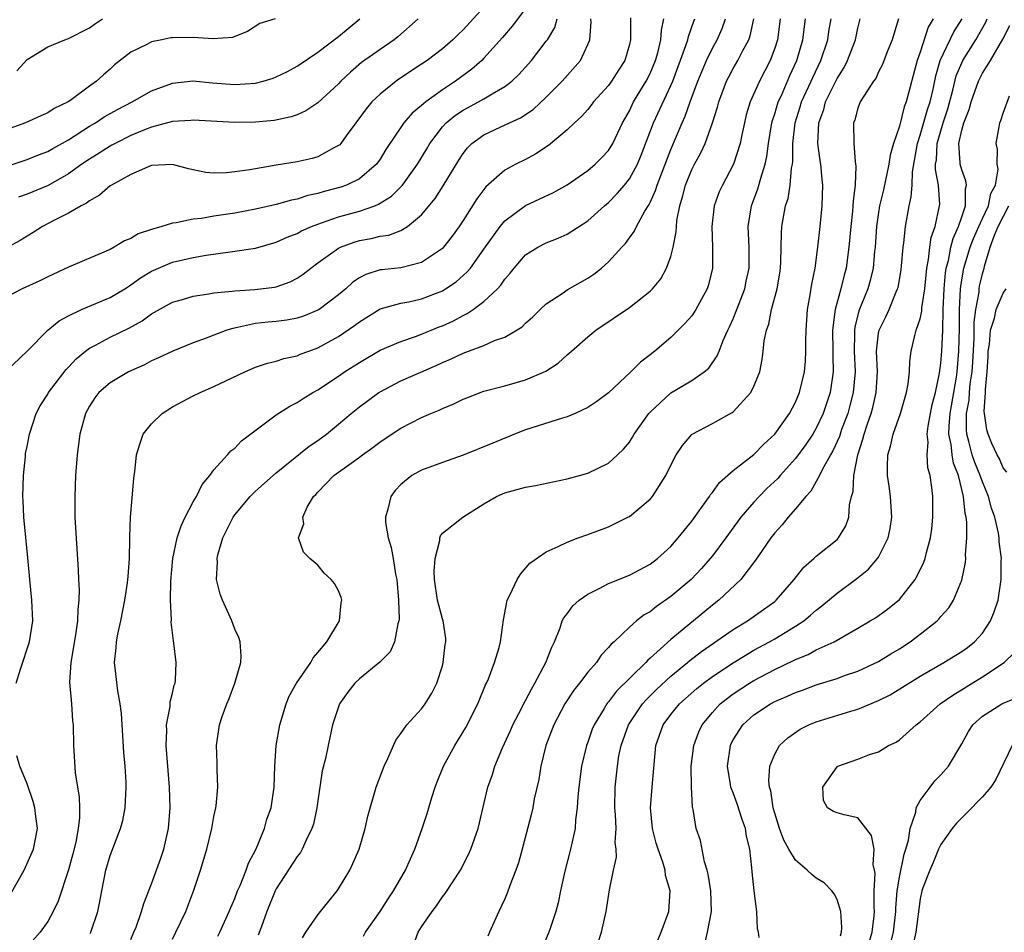
# Model space of a CAD drawing. Units: inches. Extents: x 2511000 to 2514000, y 1509000 to 1512000.
# Drawn here: x 2512232 to 2512327, y 1509915 to 1510003 of the extents above; entities that cross this region are included whole.
import ezdxf

# ---------------------------------------------------------------- set-up
doc = ezdxf.new("R2010")
doc.units = ezdxf.units.IN
doc.header["$MEASUREMENT"] = 0
doc.layers.add('LD25111509_2ft', color=82, linetype='Continuous')

msp = doc.modelspace()

# ---------------------------------------------------------------- linework, layer by layer
at = {"layer": 'LD25111509_2ft'}
for points, elevation in [([(2512281, 1510004.013), (2512279.706, 1510002.294), (2512278.789, 1510001.211), (2512277, 1509999.213), (2512276.789, 1509999), (2512275.841, 1509998.159), (2512274.268, 1509997), (2512273, 1509996.171), (2512271.386, 1509995), (2512271.165, 1509994.835), (2512271, 1509994.658), (2512270.073, 1509993.927), (2512269.287, 1509993), (2512267.564, 1509990.436), (2512267, 1509989.495), (2512266.647, 1509989), (2512265, 1509987.605), (2512263.757, 1509987), (2512263.203, 1509986.797), (2512261.622, 1509986.378), (2512261, 1509986.176), (2512260.023, 1509985.977), (2512259, 1509985.639), (2512258.455, 1509985.545), (2512257, 1509985.133), (2512255, 1509984.681), (2512253, 1509984.299), (2512251, 1509983.996), (2512249.785, 1509983.785), (2512249, 1509983.718), (2512247.35, 1509983.35), (2512247, 1509983.325), (2512245.992, 1509983), (2512245, 1509982.715), (2512243.71, 1509982.29), (2512243, 1509981.861), (2512242.39, 1509981.61), (2512241.378, 1509981), (2512241, 1509980.802), (2512240.631, 1509980.631), (2512237, 1509979.094), (2512235, 1509978.159), (2512234.239, 1509977.761), (2512232.53, 1509977), (2512231, 1509976.199)], 7120), ([(2512277, 1510004.131), (2512275, 1510001.95), (2512274.508, 1510001.492), (2512274.014, 1510001), (2512273, 1510000.11), (2512271.535, 1509999), (2512271, 1509998.633), (2512268.807, 1509997.193), (2512268.539, 1509997), (2512267, 1509995.767), (2512266.211, 1509995), (2512265.664, 1509994.335), (2512264.658, 1509993), (2512263.724, 1509991.724), (2512263.215, 1509991), (2512263.115, 1509990.885), (2512263, 1509990.795), (2512262.599, 1509990.599), (2512261, 1509989.711), (2512260.45, 1509989.55), (2512259, 1509989.222), (2512257, 1509988.904), (2512255, 1509988.569), (2512254.465, 1509988.465), (2512253, 1509988.255), (2512252.171, 1509988.171), (2512251, 1509988.154), (2512250.213, 1509988.212), (2512249, 1509988.465), (2512248.542, 1509988.542), (2512247, 1509988.974), (2512245, 1509988.877), (2512244.811, 1509988.811), (2512243, 1509988.025), (2512241.118, 1509987), (2512241, 1509986.924), (2512239.991, 1509986.009), (2512239, 1509985.489), (2512238.737, 1509985.263), (2512238.219, 1509985), (2512237, 1509984.277), (2512235.565, 1509983.565), (2512234.497, 1509983), (2512233.582, 1509982.418), (2512232.338, 1509981.662), (2512231.158, 1509981)], 7118), ([(2512231, 1509969.076), (2512233, 1509970.994), (2512234.996, 1509973), (2512236.088, 1509973.913), (2512237, 1509974.394), (2512238.249, 1509975), (2512241, 1509976.149), (2512242.417, 1509977), (2512242.763, 1509977.237), (2512243, 1509977.37), (2512243.937, 1509978.064), (2512245, 1509978.701), (2512245.199, 1509978.801), (2512247, 1509979.551), (2512249, 1509980.021), (2512250.243, 1509980.243), (2512252.575, 1509980.575), (2512253, 1509980.615), (2512255, 1509980.919), (2512257, 1509981.481), (2512258.037, 1509981.963), (2512259, 1509982.339), (2512259.424, 1509982.575), (2512260.381, 1509983), (2512261, 1509983.235), (2512261.341, 1509983.341), (2512263, 1509983.925), (2512265, 1509984.486), (2512266.486, 1509985), (2512266.858, 1509985.142), (2512268.091, 1509985.909), (2512269.089, 1509986.911), (2512269.156, 1509987), (2512270.606, 1509989), (2512271.511, 1509990.489), (2512271.798, 1509991), (2512273, 1509992.589), (2512273.373, 1509993), (2512274.269, 1509993.731), (2512275, 1509994.218), (2512276.473, 1509995), (2512277, 1509995.301), (2512277.795, 1509995.795), (2512279, 1509996.476), (2512279.681, 1509997), (2512280.357, 1509997.643), (2512281.561, 1509999), (2512283, 1510000.848), (2512283.106, 1510001), (2512283.82, 1510002.18), (2512284.043, 1510003)], 7122), ([(2512231, 1509988.793), (2512233, 1509989.457), (2512234.099, 1509989.901), (2512235, 1509990.23), (2512235.481, 1509990.519), (2512237, 1509991.367), (2512239, 1509992.653), (2512239.589, 1509993), (2512240.436, 1509993.564), (2512241.723, 1509994.277), (2512243.112, 1509995), (2512245, 1509996.077), (2512247, 1509996.819), (2512248.968, 1509997.032), (2512250.849, 1509996.849), (2512253, 1509996.672), (2512255, 1509996.805), (2512255.743, 1509997), (2512256.706, 1509997.294), (2512257, 1509997.415), (2512258.065, 1509997.936), (2512259, 1509998.455), (2512261, 1509999.793), (2512263, 1510001.313), (2512263.935, 1510002.065), (2512265.041, 1510003)], 7114), ([(2512256.884, 1510003), (2512255.426, 1510002.574), (2512254.215, 1510001.785), (2512253, 1510001.312), (2512252.8, 1510001.199), (2512250.915, 1510001.085), (2512249, 1510001.213), (2512247, 1510001.182), (2512246.833, 1510001.167), (2512245.989, 1510001), (2512245, 1510000.78), (2512244.526, 1510000.526), (2512243, 1509999.803), (2512241.437, 1509998.563), (2512241, 1509998.167), (2512240.37, 1509997.63), (2512239.692, 1509997), (2512239, 1509996.508), (2512237.109, 1509995.109), (2512236.949, 1509995), (2512235.627, 1509994.373), (2512235, 1509993.958), (2512234.328, 1509993.672), (2512232.847, 1509993), (2512231, 1509992.304)], 7112), ([(2512231.938, 1509939), (2512232.365, 1509940.365), (2512233.238, 1509943), (2512233.551, 1509945), (2512233.465, 1509947), (2512233.253, 1509949), (2512233.076, 1509951.076), (2512232.688, 1509955), (2512232.611, 1509956.611), (2512232.608, 1509957), (2512232.661, 1509959), (2512232.842, 1509960.842), (2512232.858, 1509961.142), (2512233, 1509961.793), (2512233.228, 1509963), (2512233.884, 1509965), (2512234.275, 1509965.725), (2512235, 1509966.859), (2512235.074, 1509967), (2512236.771, 1509969.229), (2512237, 1509969.452), (2512237.743, 1509970.257), (2512238.62, 1509971), (2512239, 1509971.294), (2512239.58, 1509971.58), (2512241, 1509972.34), (2512242.799, 1509973.201), (2512244.089, 1509973.911), (2512245, 1509974.588), (2512247, 1509975.696), (2512247.968, 1509975.968), (2512249, 1509976.282), (2512250.501, 1509976.501), (2512251, 1509976.603), (2512252.763, 1509976.763), (2512253, 1509976.805), (2512254.919, 1509976.919), (2512256.841, 1509977.159), (2512257, 1509977.195), (2512258.332, 1509977.668), (2512259, 1509978.017), (2512259.591, 1509978.409), (2512260.33, 1509979), (2512261, 1509979.486), (2512263, 1509980.911), (2512263.179, 1509981), (2512264.503, 1509981.496), (2512265, 1509981.646), (2512266.15, 1509981.85), (2512267, 1509982.063), (2512267.826, 1509982.174), (2512269, 1509982.628), (2512269.628, 1509983), (2512271, 1509984.132), (2512272.299, 1509985.701), (2512273.086, 1509986.914), (2512274.591, 1509989.409), (2512275, 1509990.049), (2512275.413, 1509990.587), (2512275.836, 1509991), (2512277, 1509991.842), (2512278.567, 1509992.567), (2512279.464, 1509993), (2512280.522, 1509993.478), (2512281.728, 1509994.272), (2512283, 1509995.46), (2512284.516, 1509997), (2512286.279, 1509999), (2512287, 1510000.529), (2512287.191, 1510001), (2512287.31, 1510002.69), (2512287.301, 1510003)], 7124), ([(2512232.007, 1509997.994), (2512233, 1509999.085), (2512235, 1510000.324), (2512236.648, 1510001), (2512237, 1510001.12), (2512239, 1510002.142), (2512239.497, 1510002.503), (2512240.257, 1510003)], 7110), ([(2512270.676, 1510003), (2512268.719, 1510001.281), (2512268.365, 1510001), (2512267, 1510000.07), (2512265.21, 1509998.79), (2512264.135, 1509997.865), (2512263.232, 1509997), (2512263, 1509996.753), (2512261, 1509994.925), (2512259.845, 1509994.155), (2512259, 1509993.776), (2512258.435, 1509993.565), (2512256.782, 1509993.218), (2512255, 1509993.046), (2512253, 1509993.037), (2512249, 1509993.259), (2512248.775, 1509993.225), (2512247, 1509993.112), (2512245, 1509992.577), (2512244.314, 1509992.314), (2512243, 1509991.76), (2512241.483, 1509991), (2512241.177, 1509990.823), (2512241, 1509990.739), (2512239.948, 1509990.052), (2512239, 1509989.486), (2512238.286, 1509989), (2512237, 1509988.073), (2512235.036, 1509986.964), (2512233, 1509986.113), (2512232.18, 1509985.82)], 7116), ([(2512291.122, 1510003.122), (2512291.108, 1510001), (2512291, 1510000.536), (2512290.559, 1509999), (2512289.945, 1509998.055), (2512289.294, 1509997), (2512289, 1509996.598), (2512287.556, 1509995), (2512287.32, 1509994.68), (2512287, 1509994.286), (2512286.399, 1509993.601), (2512285.731, 1509993), (2512285, 1509992.301), (2512283.203, 1509990.797), (2512281.999, 1509990.001), (2512281, 1509989.47), (2512280.063, 1509989), (2512279, 1509988.429), (2512277.183, 1509986.817), (2512276.32, 1509985.68), (2512275, 1509983.583), (2512274.616, 1509983), (2512273.941, 1509982.059), (2512273.106, 1509981), (2512273, 1509980.89), (2512271, 1509979.531), (2512269, 1509979.024), (2512267.159, 1509978.841), (2512267, 1509978.812), (2512265.609, 1509978.391), (2512265, 1509978.058), (2512264.364, 1509977.636), (2512263.687, 1509977), (2512263, 1509976.42), (2512261.114, 1509975), (2512261, 1509974.93), (2512259.631, 1509974.369), (2512259, 1509974.168), (2512258.016, 1509973.984), (2512257, 1509973.858), (2512256.216, 1509973.784), (2512255, 1509973.642), (2512253.26, 1509973.26), (2512252.81, 1509973.19), (2512252.244, 1509973), (2512251, 1509972.54), (2512250.237, 1509972.237), (2512249, 1509971.784), (2512247.035, 1509971), (2512245.661, 1509970.339), (2512245, 1509970.053), (2512244.312, 1509969.688), (2512242.763, 1509969), (2512241, 1509967.936), (2512239.919, 1509967), (2512239.516, 1509966.484), (2512239, 1509965.692), (2512238.636, 1509965), (2512238.082, 1509963), (2512237.812, 1509961), (2512237.674, 1509959), (2512237.6, 1509957), (2512237.603, 1509955), (2512237.938, 1509949.938), (2512237.958, 1509949), (2512238.009, 1509948.009), (2512237.982, 1509947), (2512237.884, 1509946.115), (2512237.87, 1509945), (2512237.677, 1509943.677), (2512237.204, 1509941), (2512237.093, 1509939.093), (2512237.27, 1509937), (2512237.386, 1509935.386), (2512237.429, 1509935), (2512237.479, 1509933), (2512237.646, 1509930.354), (2512238.02, 1509928.02), (2512238.048, 1509927), (2512238.047, 1509926.047), (2512237.935, 1509925), (2512237.686, 1509923.686), (2512237.423, 1509922.577), (2512236.984, 1509921.016), (2512235.993, 1509918.007), (2512235.522, 1509917), (2512235, 1509916.055), (2512234.276, 1509915), (2512233, 1509913.604)], 7126), ([(2512239.104, 1509914.896), (2512239.156, 1509915), (2512239.816, 1509917), (2512240.025, 1509917.976), (2512240.208, 1509919), (2512240.599, 1509921), (2512241, 1509922.402), (2512242.012, 1509925), (2512242.211, 1509925.789), (2512242.46, 1509927), (2512242.561, 1509929), (2512242.546, 1509929.454), (2512242.455, 1509931), (2512242.326, 1509932.326), (2512242.092, 1509936.092), (2512241.982, 1509937), (2512241.735, 1509938.265), (2512241.416, 1509941), (2512241.596, 1509942.404), (2512241.614, 1509943), (2512241.739, 1509943.739), (2512242.029, 1509945), (2512242.426, 1509947), (2512242.683, 1509948.683), (2512242.717, 1509949), (2512242.723, 1509949.277), (2512242.865, 1509951), (2512242.912, 1509952.912), (2512242.902, 1509953.097), (2512242.963, 1509955), (2512243.274, 1509958.726), (2512243.328, 1509959), (2512243.372, 1509959.372), (2512243.535, 1509961), (2512243.887, 1509962.113), (2512244.188, 1509963), (2512245, 1509963.995), (2512246.007, 1509965), (2512247, 1509965.634), (2512249, 1509966.683), (2512249.66, 1509967), (2512251, 1509967.573), (2512252.13, 1509968.13), (2512253.973, 1509969), (2512255, 1509969.434), (2512256.159, 1509969.841), (2512257, 1509970.034), (2512257.717, 1509970.283), (2512259, 1509970.544), (2512259.31, 1509970.69), (2512260.122, 1509971), (2512261, 1509971.312), (2512263, 1509972.419), (2512264.545, 1509973.455), (2512265, 1509973.818), (2512267, 1509975.069), (2512269, 1509975.619), (2512269.756, 1509975.756), (2512271, 1509976.025), (2512273, 1509976.817), (2512273.301, 1509977), (2512274.319, 1509977.681), (2512275.381, 1509978.619), (2512275.689, 1509979), (2512277, 1509980.806), (2512278.552, 1509983), (2512279, 1509983.539), (2512280.985, 1509985.015), (2512283.707, 1509986.293), (2512285, 1509987.029), (2512287, 1509988.402), (2512287.71, 1509989), (2512288.363, 1509989.637), (2512289, 1509990.34), (2512289.399, 1509991), (2512290.332, 1509993), (2512291, 1509994.161), (2512291.411, 1509995), (2512292.632, 1509997), (2512293, 1509997.736), (2512293.517, 1509999), (2512293.726, 1509999.726), (2512294.027, 1510001), (2512294.09, 1510001.91), (2512294.328, 1510003)], 7128), ([(2512243, 1509914.322), (2512243.299, 1509915), (2512243.5, 1509915.5), (2512244.032, 1509917), (2512244.237, 1509917.763), (2512245, 1509919.679), (2512245.87, 1509922.13), (2512246.159, 1509923), (2512246.635, 1509925), (2512246.785, 1509927), (2512246.707, 1509929), (2512246.394, 1509933), (2512246.446, 1509934.446), (2512246.433, 1509935), (2512246.766, 1509936.766), (2512246.792, 1509937.209), (2512247, 1509938.029), (2512247.177, 1509938.823), (2512247.248, 1509939), (2512247.288, 1509939.288), (2512247.366, 1509941), (2512247.134, 1509942.866), (2512247.088, 1509943.088), (2512246.88, 1509944.88), (2512246.899, 1509945.102), (2512246.813, 1509947), (2512246.833, 1509948.833), (2512247.028, 1509951), (2512247.467, 1509953), (2512247.837, 1509954.163), (2512248.24, 1509955), (2512249, 1509956.461), (2512249.311, 1509957), (2512249.852, 1509958.148), (2512250.602, 1509959), (2512251, 1509959.551), (2512252.312, 1509961), (2512252.62, 1509961.38), (2512253, 1509961.646), (2512253.645, 1509962.355), (2512257, 1509964.857), (2512258.311, 1509965.69), (2512259, 1509966.033), (2512259.577, 1509966.422), (2512260.52, 1509967), (2512261, 1509967.26), (2512263, 1509968.591), (2512263.582, 1509969), (2512265, 1509969.906), (2512267, 1509971.072), (2512269, 1509971.938), (2512270.406, 1509972.406), (2512271, 1509972.627), (2512272.679, 1509973.321), (2512273, 1509973.44), (2512274.071, 1509973.929), (2512275, 1509974.439), (2512275.39, 1509974.609), (2512275.952, 1509975), (2512277, 1509975.766), (2512278.308, 1509977), (2512278.638, 1509977.362), (2512279, 1509977.916), (2512279.507, 1509978.493), (2512279.894, 1509979), (2512281, 1509980.265), (2512282.172, 1509981), (2512283, 1509981.442), (2512284.133, 1509981.867), (2512285, 1509982.267), (2512287, 1509983.532), (2512288.614, 1509985), (2512289, 1509985.321), (2512289.831, 1509986.169), (2512290.533, 1509987), (2512291, 1509987.582), (2512291.775, 1509989), (2512292.138, 1509989.862), (2512293.328, 1509993), (2512295, 1509996.582), (2512295.175, 1509997), (2512296.448, 1510000.448), (2512296.618, 1510001), (2512296.679, 1510001.321), (2512297.209, 1510002.791), (2512297.298, 1510003)], 7130), ([(2512247, 1509914.35), (2512247.337, 1509915), (2512248.291, 1509917), (2512248.493, 1509917.508), (2512249.071, 1509919.071), (2512249.706, 1509921), (2512250.314, 1509923), (2512250.797, 1509925), (2512251, 1509926.167), (2512251.173, 1509927), (2512251.2, 1509927.2), (2512251.358, 1509929), (2512251.303, 1509930.697), (2512251.323, 1509931.323), (2512251.255, 1509933), (2512251.535, 1509935), (2512251.784, 1509935.784), (2512252.229, 1509937), (2512252.464, 1509937.536), (2512253.009, 1509939.009), (2512253.587, 1509941), (2512253.622, 1509941.622), (2512253.512, 1509943), (2512253.393, 1509943.393), (2512253, 1509944.216), (2512252.718, 1509945), (2512251.814, 1509947), (2512251.593, 1509947.593), (2512251.255, 1509949), (2512251.334, 1509950.666), (2512251.3, 1509951), (2512251.376, 1509951.376), (2512251.84, 1509953), (2512252.837, 1509955), (2512253, 1509955.226), (2512254.483, 1509957), (2512255, 1509957.512), (2512257, 1509959.284), (2512260.16, 1509961.84), (2512261, 1509962.384), (2512261.826, 1509963), (2512263, 1509963.963), (2512264.223, 1509965), (2512265, 1509965.628), (2512266.865, 1509967), (2512267, 1509967.087), (2512269, 1509968.123), (2512272.395, 1509969.605), (2512273, 1509969.893), (2512273.78, 1509970.22), (2512275, 1509970.814), (2512277, 1509971.553), (2512278.01, 1509972.01), (2512279, 1509972.348), (2512280.668, 1509973.332), (2512281, 1509973.679), (2512281.689, 1509974.311), (2512282.397, 1509975), (2512283, 1509975.558), (2512284.612, 1509976.612), (2512285, 1509976.886), (2512287, 1509978.024), (2512287.59, 1509978.41), (2512288.317, 1509979), (2512289, 1509979.604), (2512290.266, 1509981), (2512290.626, 1509981.374), (2512291, 1509981.918), (2512291.465, 1509982.535), (2512291.672, 1509983), (2512292.495, 1509984.495), (2512292.894, 1509985.106), (2512293, 1509985.325), (2512293.53, 1509986.47), (2512293.681, 1509987), (2512295, 1509990.427), (2512296.088, 1509993), (2512296.377, 1509993.623), (2512296.863, 1509995), (2512297.597, 1509997), (2512297.996, 1509998.004), (2512298.426, 1509999), (2512299, 1510000.195), (2512299.449, 1510001), (2512299.921, 1510002.079), (2512300.243, 1510003)], 7132), ([(2512251.381, 1509914.618), (2512251.58, 1509915), (2512252.471, 1509917), (2512252.612, 1509917.388), (2512253, 1509918.272), (2512253.279, 1509919), (2512253.515, 1509919.515), (2512254.113, 1509921), (2512254.333, 1509921.667), (2512255.049, 1509923.049), (2512255.858, 1509925), (2512256.106, 1509925.894), (2512256.517, 1509927), (2512256.803, 1509929), (2512256.852, 1509931), (2512256.995, 1509933), (2512257.343, 1509935), (2512257.94, 1509937), (2512258.248, 1509937.752), (2512258.948, 1509939), (2512260.326, 1509941), (2512260.54, 1509941.461), (2512261, 1509941.969), (2512261.865, 1509943), (2512263.08, 1509945), (2512263.257, 1509946.742), (2512263.327, 1509947), (2512263.257, 1509947.256), (2512263, 1509947.898), (2512262.62, 1509948.62), (2512262.274, 1509949), (2512261.608, 1509949.608), (2512261, 1509950.359), (2512260.217, 1509951), (2512259.631, 1509951.631), (2512259.138, 1509953), (2512259.653, 1509954.346), (2512259.549, 1509955), (2512259.959, 1509955.959), (2512260.587, 1509957), (2512260.804, 1509957.195), (2512261, 1509957.421), (2512262.553, 1509959), (2512264.216, 1509960.216), (2512265, 1509960.765), (2512265.3, 1509961), (2512266.295, 1509961.705), (2512267, 1509962.254), (2512269, 1509963.566), (2512271, 1509964.601), (2512271.898, 1509965), (2512272.682, 1509965.318), (2512273, 1509965.477), (2512274.098, 1509965.902), (2512275, 1509966.362), (2512275.458, 1509966.543), (2512276.638, 1509967), (2512277, 1509967.122), (2512279, 1509967.66), (2512281, 1509968.228), (2512282.945, 1509969.055), (2512284.15, 1509969.85), (2512285, 1509970.63), (2512285.207, 1509970.793), (2512285.425, 1509971), (2512287, 1509972.375), (2512287.787, 1509973), (2512291, 1509975.198), (2512293, 1509976.768), (2512293.23, 1509977), (2512294.024, 1509977.976), (2512294.59, 1509979), (2512295, 1509980.119), (2512295.232, 1509981), (2512295.511, 1509982.489), (2512295.524, 1509983), (2512295.582, 1509983.583), (2512295.846, 1509985), (2512296.124, 1509985.875), (2512296.405, 1509987), (2512297, 1509988.497), (2512297.257, 1509989), (2512297.885, 1509990.115), (2512298.288, 1509991), (2512299.014, 1509993), (2512299.487, 1509994.513), (2512299.605, 1509995), (2512300.358, 1509997), (2512300.569, 1509997.431), (2512301, 1509998.232), (2512301.442, 1509999), (2512301.893, 1509999.893), (2512302.497, 1510001), (2512302.632, 1510001.368), (2512302.996, 1510003)], 7134), ([(2512305.523, 1510003), (2512305.252, 1510001), (2512305, 1510000.183), (2512304.563, 1509999), (2512303.535, 1509997), (2512302.636, 1509995), (2512302.253, 1509993.747), (2512302.072, 1509993), (2512301.819, 1509991.819), (2512301.662, 1509991), (2512301.031, 1509989), (2512299.958, 1509987), (2512299.663, 1509986.337), (2512299.17, 1509985), (2512298.931, 1509983), (2512298.996, 1509981.004), (2512298.994, 1509979), (2512298.621, 1509977.379), (2512298.497, 1509977), (2512297.411, 1509975), (2512297.252, 1509974.748), (2512297, 1509974.403), (2512296.348, 1509973.652), (2512295, 1509972.316), (2512293.456, 1509971), (2512293, 1509970.635), (2512292.066, 1509969.934), (2512291.151, 1509969), (2512289, 1509966.983), (2512287.869, 1509966.131), (2512287, 1509965.575), (2512285.779, 1509965), (2512285, 1509964.68), (2512284.55, 1509964.55), (2512281, 1509963.42), (2512279.94, 1509963), (2512279.281, 1509962.719), (2512279, 1509962.622), (2512277.868, 1509962.132), (2512275, 1509960.98), (2512273, 1509960.274), (2512271, 1509959.53), (2512270.061, 1509959), (2512269, 1509958.144), (2512268.435, 1509957.565), (2512268.028, 1509957), (2512267.758, 1509955.758), (2512267.503, 1509955), (2512267.523, 1509954.477), (2512267.775, 1509953), (2512268.071, 1509952.071), (2512268.261, 1509951), (2512268.484, 1509949.516), (2512268.594, 1509949), (2512268.776, 1509947), (2512268.827, 1509945.173), (2512268.81, 1509945), (2512268.706, 1509944.706), (2512268.381, 1509943), (2512267.963, 1509942.036), (2512266.981, 1509941.02), (2512265, 1509939.412), (2512264.559, 1509939), (2512263.876, 1509938.124), (2512263.072, 1509937), (2512262.428, 1509935), (2512261.986, 1509933), (2512261.749, 1509931.749), (2512261.431, 1509930.569), (2512260.917, 1509927), (2512260.572, 1509925.428), (2512260.437, 1509925), (2512259.874, 1509923.874), (2512259.501, 1509923), (2512259.321, 1509922.679), (2512259, 1509922.294), (2512257, 1509919.18), (2512256.909, 1509919), (2512256.099, 1509917), (2512255.564, 1509915.564), (2512255.27, 1509914.73)], 7136), ([(2512259.524, 1509914.475), (2512259.857, 1509915), (2512261, 1509916.686), (2512262.86, 1509919), (2512263, 1509919.196), (2512264.089, 1509921), (2512264.385, 1509921.615), (2512264.971, 1509923), (2512265.558, 1509925), (2512265.809, 1509926.191), (2512266.631, 1509929), (2512267.388, 1509931), (2512267.737, 1509931.737), (2512268.501, 1509933.5), (2512269, 1509934.154), (2512269.573, 1509935), (2512271, 1509936.524), (2512271.34, 1509937), (2512271.965, 1509938.035), (2512272.46, 1509939), (2512273, 1509940.687), (2512273.084, 1509941), (2512273.265, 1509942.735), (2512273.315, 1509943), (2512273.319, 1509943.319), (2512273.07, 1509945), (2512273, 1509945.207), (2512272.538, 1509947), (2512272.237, 1509949), (2512272.194, 1509949.806), (2512272.3, 1509951), (2512272.74, 1509952.74), (2512272.747, 1509953), (2512272.806, 1509953.194), (2512273, 1509953.455), (2512274.969, 1509955), (2512277, 1509956.278), (2512278.204, 1509957), (2512279, 1509957.333), (2512281, 1509957.885), (2512281.947, 1509958.053), (2512285, 1509958.68), (2512286.2, 1509959), (2512287, 1509959.24), (2512289, 1509960.215), (2512289.852, 1509961), (2512290.436, 1509961.565), (2512291, 1509962.237), (2512291.309, 1509962.691), (2512291.475, 1509963), (2512292.887, 1509965), (2512293, 1509965.128), (2512295, 1509966.978), (2512297, 1509968.168), (2512298.204, 1509969), (2512298.637, 1509969.363), (2512299.469, 1509970.531), (2512299.632, 1509971), (2512300.027, 1509972.027), (2512300.482, 1509973), (2512300.658, 1509973.342), (2512301, 1509974.108), (2512301.353, 1509975), (2512302.111, 1509977), (2512302.255, 1509977.745), (2512302.53, 1509979), (2512302.527, 1509981), (2512302.446, 1509983), (2512302.759, 1509985), (2512303.373, 1509986.627), (2512303.648, 1509987.648), (2512304.092, 1509989), (2512304.252, 1509989.748), (2512304.397, 1509991), (2512304.714, 1509993), (2512304.771, 1509993.229), (2512305, 1509993.869), (2512305.339, 1509995), (2512305.636, 1509995.636), (2512306.456, 1509997.544), (2512307.121, 1509999), (2512307.699, 1510001), (2512307.964, 1510003)], 7138), ([(2512265.384, 1509914.616), (2512265.606, 1509915), (2512267, 1509917.019), (2512267.772, 1509918.228), (2512268.293, 1509919), (2512269.437, 1509921), (2512269.909, 1509922.091), (2512270.333, 1509923), (2512271.059, 1509925), (2512271.538, 1509926.463), (2512271.974, 1509927.974), (2512272.297, 1509929), (2512272.489, 1509929.511), (2512273.105, 1509931), (2512274.178, 1509933), (2512275.255, 1509934.745), (2512276.424, 1509937), (2512277.152, 1509938.848), (2512277.235, 1509939), (2512277.42, 1509939.421), (2512278.022, 1509941), (2512278.451, 1509942.451), (2512278.605, 1509943), (2512278.881, 1509945.119), (2512279.188, 1509946.812), (2512279.248, 1509947), (2512279.537, 1509947.537), (2512280.21, 1509949), (2512280.502, 1509949.498), (2512281.428, 1509950.572), (2512283, 1509951.646), (2512284.158, 1509952.158), (2512285, 1509952.594), (2512286.061, 1509953), (2512287, 1509953.32), (2512289, 1509954.064), (2512290.86, 1509955), (2512291, 1509955.072), (2512293, 1509956.74), (2512293.221, 1509957), (2512294.513, 1509959), (2512295, 1509960.018), (2512295.52, 1509961), (2512296.108, 1509961.892), (2512297, 1509962.95), (2512297.062, 1509963), (2512299, 1509964.028), (2512300.913, 1509965.087), (2512301, 1509965.16), (2512302.701, 1509967), (2512303, 1509967.621), (2512303.554, 1509969), (2512303.796, 1509970.204), (2512303.896, 1509971), (2512303.994, 1509971.994), (2512304.193, 1509973), (2512304.42, 1509973.58), (2512304.689, 1509975), (2512305.222, 1509977), (2512305.487, 1509978.513), (2512305.545, 1509979), (2512305.582, 1509979.582), (2512305.64, 1509982.36), (2512305.698, 1509983), (2512306.051, 1509985), (2512306.29, 1509985.71), (2512306.496, 1509987), (2512306.612, 1509988.611), (2512306.694, 1509989), (2512306.726, 1509989.274), (2512306.73, 1509991), (2512306.953, 1509993), (2512307.457, 1509994.543), (2512307.59, 1509995), (2512308.51, 1509997), (2512308.653, 1509997.347), (2512309.443, 1509999), (2512310.108, 1510001), (2512310.221, 1510001.779), (2512310.433, 1510003)], 7140), ([(2512270.224, 1509913.776), (2512270.677, 1509915), (2512271, 1509915.513), (2512271.997, 1509917), (2512272.438, 1509917.562), (2512273, 1509918.419), (2512273.262, 1509918.738), (2512274.742, 1509921), (2512275.516, 1509922.485), (2512275.744, 1509923), (2512276.433, 1509925), (2512277.377, 1509929), (2512277.811, 1509930.189), (2512278.058, 1509931), (2512278.785, 1509932.785), (2512279.55, 1509934.45), (2512279.778, 1509935), (2512280.635, 1509936.635), (2512280.875, 1509937.125), (2512281, 1509937.329), (2512281.571, 1509938.429), (2512281.912, 1509939), (2512282.96, 1509941), (2512283.522, 1509942.478), (2512283.781, 1509943), (2512284.324, 1509944.324), (2512284.542, 1509945), (2512284.686, 1509945.314), (2512285, 1509945.693), (2512285.56, 1509946.44), (2512286.169, 1509947), (2512287, 1509947.586), (2512288.142, 1509948.142), (2512289, 1509948.596), (2512291, 1509949.424), (2512293, 1509950.46), (2512293.713, 1509951), (2512295, 1509952.182), (2512295.711, 1509953), (2512296.273, 1509953.727), (2512297, 1509954.606), (2512298.055, 1509956.054), (2512298.718, 1509957), (2512298.82, 1509957.18), (2512299, 1509957.384), (2512299.673, 1509958.327), (2512301, 1509959.48), (2512303, 1509961.029), (2512303.96, 1509962.04), (2512305, 1509962.98), (2512306.414, 1509965), (2512307, 1509966.089), (2512307.382, 1509967), (2512307.865, 1509969), (2512307.959, 1509970.041), (2512308.006, 1509971), (2512307.991, 1509971.991), (2512308.012, 1509973), (2512308.156, 1509975), (2512308.419, 1509976.419), (2512308.56, 1509977.44), (2512308.878, 1509979), (2512309.142, 1509981), (2512309.371, 1509983), (2512309.58, 1509985), (2512309.629, 1509987), (2512309.561, 1509987.561), (2512309.424, 1509989), (2512309.359, 1509989.359), (2512309.144, 1509991), (2512309.233, 1509993), (2512309.714, 1509994.286), (2512309.897, 1509995), (2512311, 1509997.253), (2512311.682, 1509998.318), (2512312.003, 1509999), (2512312.766, 1510001), (2512313, 1510002.102), (2512313.239, 1510003)], 7142), ([(2512316.924, 1510003), (2512316.454, 1510001.546), (2512316.297, 1510001), (2512315.821, 1509999.821), (2512315.374, 1509998.626), (2512315, 1509997.894), (2512314.723, 1509997.277), (2512314.51, 1509997), (2512313.566, 1509995.566), (2512313.239, 1509995), (2512313, 1509994.397), (2512312.71, 1509993.29), (2512312.585, 1509993), (2512312.612, 1509991), (2512312.744, 1509989.256), (2512312.821, 1509988.821), (2512312.748, 1509987), (2512312.541, 1509985.459), (2512312.535, 1509985), (2512312.494, 1509984.494), (2512312.324, 1509983), (2512312.15, 1509981), (2512311.868, 1509979), (2512311.673, 1509978.327), (2512311.349, 1509977), (2512310.804, 1509975), (2512310.791, 1509974.792), (2512310.562, 1509973), (2512310.597, 1509971), (2512310.582, 1509970.582), (2512310.619, 1509969), (2512310.328, 1509967), (2512309.671, 1509965), (2512309, 1509963.558), (2512308.668, 1509963), (2512307.992, 1509962.008), (2512307, 1509960.647), (2512305.518, 1509959), (2512305.286, 1509958.714), (2512304.251, 1509957.749), (2512303.497, 1509957), (2512303, 1509956.451), (2512301.737, 1509955), (2512300.284, 1509953), (2512299, 1509951.277), (2512298.781, 1509951), (2512297.949, 1509950.051), (2512296.962, 1509949), (2512295, 1509947.341), (2512293.6, 1509946.401), (2512293, 1509945.893), (2512292.425, 1509945.575), (2512291.695, 1509945), (2512291, 1509944.389), (2512289.535, 1509943), (2512289.24, 1509942.76), (2512289, 1509942.428), (2512288.297, 1509941.703), (2512287.841, 1509941), (2512287, 1509940.058), (2512286.199, 1509939), (2512285.656, 1509938.344), (2512284.799, 1509937), (2512283.737, 1509935), (2512282.966, 1509933), (2512282.478, 1509931), (2512282.269, 1509929.731), (2512281.849, 1509927.849), (2512281.69, 1509927), (2512281.567, 1509926.433), (2512280.683, 1509923), (2512280.321, 1509921.679), (2512280.083, 1509921), (2512279.503, 1509919.503), (2512279.239, 1509918.761), (2512279, 1509918.222), (2512278.42, 1509917), (2512277.521, 1509915), (2512277.371, 1509914.629)], 7144), ([(2512320.256, 1510003), (2512319.783, 1510002.217), (2512319, 1509999.803), (2512318.711, 1509999), (2512317.67, 1509995), (2512317.475, 1509994.525), (2512317, 1509992.66), (2512316.44, 1509991), (2512316.123, 1509989.876), (2512316.002, 1509989), (2512315.464, 1509986.536), (2512315.101, 1509985), (2512315, 1509984.362), (2512314.808, 1509983), (2512314.669, 1509981), (2512314.62, 1509980.62), (2512314.469, 1509979), (2512314.195, 1509977.805), (2512313.959, 1509977), (2512313.112, 1509974.888), (2512312.705, 1509973.295), (2512312.67, 1509973), (2512312.676, 1509972.676), (2512312.639, 1509971), (2512312.735, 1509969), (2512312.567, 1509967), (2512312.246, 1509965.754), (2512312.032, 1509965), (2512311.437, 1509963.438), (2512311.221, 1509962.779), (2512310.605, 1509961.395), (2512310.365, 1509961), (2512309.559, 1509959.559), (2512309.299, 1509959), (2512309, 1509958.432), (2512308.486, 1509957.514), (2512307.986, 1509957), (2512307, 1509955.803), (2512306.289, 1509955), (2512305.726, 1509954.275), (2512305, 1509953.483), (2512304.633, 1509953), (2512303.8, 1509951.8), (2512303.158, 1509950.842), (2512301.738, 1509949), (2512299.607, 1509947), (2512299, 1509946.531), (2512295, 1509943.215), (2512293, 1509941.405), (2512292.773, 1509941.227), (2512292.587, 1509941), (2512289.769, 1509938.231), (2512289, 1509937.218), (2512288.891, 1509937.109), (2512288.816, 1509937), (2512288.566, 1509936.566), (2512287.596, 1509935), (2512287.429, 1509934.571), (2512287, 1509933.331), (2512286.872, 1509933), (2512286.392, 1509931), (2512286.133, 1509929), (2512286.04, 1509928.04), (2512285.987, 1509927), (2512285.823, 1509925.823), (2512285.768, 1509925), (2512285.332, 1509923), (2512284.753, 1509920.753), (2512284.368, 1509919), (2512284.145, 1509917.855), (2512283.908, 1509917), (2512283.363, 1509915.363), (2512283.256, 1509915), (2512282.407, 1509913)], 7146), ([(2512287.995, 1509914.005), (2512288.303, 1509915), (2512288.754, 1509917), (2512289.102, 1509919.102), (2512289.484, 1509921), (2512289.757, 1509922.243), (2512289.74, 1509923), (2512289.649, 1509923.649), (2512289.719, 1509925), (2512289.672, 1509926.328), (2512289.61, 1509927), (2512289.646, 1509929), (2512289.849, 1509931), (2512289.999, 1509931.999), (2512290.195, 1509933), (2512290.91, 1509935), (2512292.274, 1509937), (2512292.61, 1509937.39), (2512293.61, 1509938.39), (2512295, 1509939.684), (2512296.607, 1509941), (2512296.815, 1509941.185), (2512297.942, 1509942.058), (2512301, 1509944.184), (2512302.371, 1509945), (2512303.913, 1509946.087), (2512305, 1509946.878), (2512305.148, 1509947), (2512306.88, 1509949), (2512307.808, 1509950.192), (2512308.751, 1509951), (2512309, 1509951.242), (2512311, 1509952.861), (2512311.139, 1509953), (2512311.842, 1509954.158), (2512312.148, 1509955), (2512312.198, 1509956.198), (2512312.395, 1509957), (2512312.543, 1509957.457), (2512312.6, 1509959), (2512312.99, 1509960.99), (2512313.495, 1509962.505), (2512313.602, 1509963), (2512313.89, 1509963.89), (2512314.288, 1509965), (2512314.444, 1509965.556), (2512314.774, 1509967), (2512314.886, 1509969), (2512314.81, 1509971), (2512315, 1509972.738), (2512315.044, 1509973), (2512315.697, 1509974.303), (2512316.012, 1509975), (2512316.694, 1509976.694), (2512316.834, 1509977), (2512316.869, 1509977.131), (2512317.163, 1509978.837), (2512317.212, 1509979.212), (2512317.353, 1509981), (2512317.425, 1509981.425), (2512317.579, 1509983), (2512317.935, 1509985), (2512318.148, 1509985.852), (2512318.218, 1509987), (2512318.258, 1509988.258), (2512318.734, 1509991), (2512319, 1509991.796), (2512319.719, 1509994.281), (2512319.957, 1509995), (2512320.249, 1509996.249), (2512320.498, 1509997.502), (2512320.939, 1509999), (2512322.245, 1510001.755), (2512323.051, 1510003)], 7148), ([(2512293.751, 1509914.249), (2512294.071, 1509915), (2512294.787, 1509917), (2512294.942, 1509919), (2512294.49, 1509920.49), (2512294.447, 1509921), (2512294.23, 1509921.77), (2512293.759, 1509923), (2512293.58, 1509923.58), (2512293.215, 1509925), (2512293.02, 1509927), (2512293.186, 1509929), (2512293.562, 1509933), (2512294.27, 1509935), (2512295, 1509935.972), (2512295.833, 1509937), (2512297.512, 1509938.488), (2512298.147, 1509939), (2512299, 1509939.638), (2512301, 1509940.978), (2512303, 1509942.185), (2512304.508, 1509943), (2512305, 1509943.286), (2512307, 1509944.494), (2512307.786, 1509945), (2512308.457, 1509945.543), (2512309, 1509946.04), (2512309.55, 1509946.45), (2512311, 1509947.691), (2512312.897, 1509949.103), (2512314.022, 1509949.978), (2512314.902, 1509951), (2512315, 1509951.151), (2512315.932, 1509953), (2512316.11, 1509953.89), (2512316.279, 1509955), (2512316.141, 1509957), (2512316.011, 1509957.989), (2512315.857, 1509959), (2512315.844, 1509959.843), (2512315.896, 1509961), (2512316.161, 1509961.839), (2512316.404, 1509963), (2512317.103, 1509965), (2512317.692, 1509967), (2512317.848, 1509967.848), (2512317.974, 1509969), (2512318.012, 1509969.988), (2512318.145, 1509971), (2512318.493, 1509972.493), (2512318.633, 1509973), (2512319, 1509974.114), (2512319.157, 1509974.843), (2512319.174, 1509975.174), (2512319.439, 1509977), (2512319.642, 1509979), (2512319.817, 1509979.817), (2512319.946, 1509981), (2512320.071, 1509981.929), (2512320.446, 1509983), (2512320.878, 1509985), (2512320.886, 1509985.114), (2512320.766, 1509987), (2512320.479, 1509988.479), (2512320.492, 1509989), (2512320.561, 1509989.438), (2512320.625, 1509991), (2512321.215, 1509993), (2512321.66, 1509994.34), (2512322.145, 1509996.145), (2512322.481, 1509997.519), (2512323, 1509998.785), (2512323.103, 1509999), (2512324.358, 1510001), (2512325.327, 1510002.673), (2512325.468, 1510003)], 7150), ([(2512298.241, 1509913.759), (2512298.529, 1509915), (2512298.923, 1509917), (2512298.855, 1509919), (2512298.601, 1509920.601), (2512298.494, 1509921), (2512298.224, 1509921.777), (2512297.844, 1509923.843), (2512297.448, 1509925), (2512297.16, 1509926.84), (2512297.087, 1509927.088), (2512296.975, 1509928.975), (2512296.966, 1509931), (2512297.198, 1509933), (2512297.688, 1509934.312), (2512298.014, 1509935), (2512299, 1509936.167), (2512299.759, 1509937), (2512300.443, 1509937.557), (2512301, 1509937.965), (2512302.565, 1509939), (2512303, 1509939.264), (2512305, 1509940.327), (2512306.811, 1509941.189), (2512307, 1509941.293), (2512308.222, 1509941.778), (2512309, 1509942.201), (2512310.737, 1509943), (2512313, 1509944.292), (2512314.198, 1509945), (2512314.688, 1509945.312), (2512315.853, 1509946.147), (2512317, 1509947.058), (2512318.535, 1509949), (2512319, 1509949.908), (2512319.347, 1509950.653), (2512319.469, 1509951), (2512319.608, 1509951.609), (2512319.996, 1509953), (2512320.123, 1509953.877), (2512320.235, 1509955), (2512320.219, 1509957), (2512320.132, 1509957.868), (2512319.967, 1509959), (2512319.757, 1509959.757), (2512319.691, 1509961), (2512319.785, 1509962.215), (2512319.689, 1509963), (2512319.778, 1509963.778), (2512319.994, 1509965), (2512320.162, 1509965.838), (2512320.469, 1509967), (2512320.88, 1509968.879), (2512321, 1509969.819), (2512321.094, 1509971), (2512321.171, 1509973), (2512321.228, 1509975), (2512321.314, 1509977), (2512321.454, 1509978.546), (2512321.521, 1509979), (2512321.72, 1509979.72), (2512321.972, 1509981), (2512322.169, 1509981.831), (2512322.691, 1509983), (2512323, 1509983.946), (2512323.368, 1509985), (2512323.36, 1509986.64), (2512323.458, 1509987), (2512323.395, 1509987.395), (2512323, 1509988.461), (2512322.857, 1509989), (2512322.865, 1509989.136), (2512322.718, 1509991), (2512323, 1509992.285), (2512323.2, 1509993), (2512323.722, 1509994.278), (2512323.908, 1509995), (2512324.612, 1509997), (2512324.736, 1509997.264), (2512325, 1509997.778), (2512325.766, 1509999), (2512326.959, 1510001.041), (2512327.636, 1510002.364)], 7152), ([(2512303.51, 1509914.49), (2512303.436, 1509915), (2512303.345, 1509915.345), (2512303.282, 1509917), (2512303.004, 1509919.004), (2512302.82, 1509920.82), (2512302.801, 1509921.199), (2512302.594, 1509923), (2512302.268, 1509924.268), (2512302.171, 1509925), (2512301.858, 1509925.858), (2512301.388, 1509927.388), (2512301, 1509928.432), (2512300.829, 1509928.829), (2512300.784, 1509929), (2512300.753, 1509929.247), (2512300.438, 1509931), (2512300.727, 1509933), (2512300.811, 1509933.189), (2512301, 1509933.538), (2512301.932, 1509935), (2512303, 1509935.945), (2512304.579, 1509937), (2512305, 1509937.229), (2512306.243, 1509937.757), (2512307, 1509938.119), (2512307.659, 1509938.341), (2512309, 1509938.842), (2512311, 1509939.463), (2512311.73, 1509939.73), (2512313, 1509940.16), (2512315, 1509941.096), (2512316.165, 1509941.835), (2512317, 1509942.325), (2512318.04, 1509943), (2512319, 1509943.715), (2512320.625, 1509945), (2512320.814, 1509945.186), (2512321, 1509945.42), (2512321.753, 1509946.247), (2512322.217, 1509947), (2512323, 1509948.915), (2512323.372, 1509950.628), (2512323.398, 1509951), (2512323.383, 1509951.383), (2512323.513, 1509953), (2512323.491, 1509954.509), (2512323.427, 1509955), (2512323.339, 1509955.339), (2512323.18, 1509957), (2512322.692, 1509959), (2512322.212, 1509960.212), (2512322.095, 1509961), (2512321.996, 1509962.004), (2512321.776, 1509963), (2512321.787, 1509963.787), (2512321.877, 1509965), (2512322.487, 1509968.487), (2512322.564, 1509969), (2512322.742, 1509971), (2512322.787, 1509973.213), (2512322.788, 1509975), (2512322.877, 1509977), (2512323, 1509977.873), (2512323.196, 1509979), (2512323.814, 1509981), (2512324.148, 1509981.853), (2512324.646, 1509983), (2512325, 1509983.787), (2512325.579, 1509985), (2512325.806, 1509986.194), (2512326.267, 1509987), (2512326.527, 1509988.527), (2512326.425, 1509989), (2512326.462, 1509990.462), (2512326.325, 1509991), (2512326.595, 1509992.595), (2512326.678, 1509993), (2512326.787, 1509993.213), (2512327, 1509993.917), (2512327.594, 1509995.594)], 7154), ([(2512311.335, 1509914.665), (2512311.434, 1509915), (2512311.468, 1509915.467), (2512311.365, 1509917), (2512311, 1509918.173), (2512310.719, 1509918.718), (2512310.494, 1509919), (2512309.76, 1509919.759), (2512309, 1509920.217), (2512308.561, 1509920.561), (2512308.124, 1509921), (2512307, 1509921.959), (2512306.362, 1509923), (2512305.874, 1509923.875), (2512305.469, 1509925), (2512305, 1509926.464), (2512304.845, 1509927), (2512304.618, 1509928.618), (2512304.488, 1509929), (2512304.418, 1509929.582), (2512304.531, 1509931), (2512305, 1509932.179), (2512305.451, 1509933), (2512306.261, 1509933.739), (2512307.433, 1509934.567), (2512308.275, 1509935), (2512309, 1509935.295), (2512312.316, 1509936.316), (2512313, 1509936.506), (2512315, 1509937.319), (2512316.117, 1509937.883), (2512319, 1509939.667), (2512321.293, 1509941), (2512323, 1509942.064), (2512323.546, 1509942.454), (2512324.244, 1509943), (2512325, 1509943.831), (2512325.786, 1509945), (2512326.134, 1509945.866), (2512326.51, 1509947), (2512326.814, 1509949), (2512326.817, 1509950.817), (2512326.829, 1509951), (2512326.618, 1509952.617), (2512326.604, 1509953), (2512326.534, 1509953.466), (2512326.182, 1509955), (2512325.871, 1509955.871), (2512325.588, 1509957), (2512325, 1509958.391), (2512324.796, 1509959), (2512324.261, 1509960.261), (2512324.025, 1509961), (2512323.698, 1509962.302), (2512323.497, 1509963), (2512323.458, 1509963.458), (2512323.478, 1509965), (2512323.715, 1509966.285), (2512323.755, 1509967), (2512323.829, 1509967.828), (2512324.005, 1509969), (2512324.076, 1509969.924), (2512324.207, 1509972.207), (2512324.219, 1509973.782), (2512324.373, 1509975), (2512324.67, 1509976.67), (2512324.688, 1509977), (2512324.732, 1509977.268), (2512325, 1509978.451), (2512325.166, 1509979), (2512325.195, 1509979.195), (2512325.758, 1509981), (2512326.171, 1509982.171), (2512326.519, 1509983), (2512327.545, 1509985)], 7156), ([(2512327.345, 1509959.345), (2512327, 1509959.763), (2512326.628, 1509960.628), (2512326.409, 1509961), (2512325.916, 1509962.084), (2512325.543, 1509963), (2512325.41, 1509963.41), (2512325.212, 1509965), (2512325.172, 1509965.171), (2512325.31, 1509967), (2512325.283, 1509967.283), (2512325.45, 1509969), (2512325.55, 1509970.45), (2512325.56, 1509971), (2512325.667, 1509971.668), (2512325.764, 1509973), (2512326.162, 1509974.162), (2512326.307, 1509975), (2512327, 1509976.585), (2512327.269, 1509977)], 7158), ([(2512314.064, 1509913.936), (2512314.397, 1509915), (2512314.576, 1509916.576), (2512314.597, 1509917), (2512314.559, 1509917.441), (2512314.56, 1509919), (2512314.671, 1509920.671), (2512314.613, 1509921), (2512314.478, 1509921.522), (2512314.57, 1509923), (2512314.332, 1509924.333), (2512313, 1509926.044), (2512311.671, 1509926.329), (2512311, 1509926.507), (2512310.647, 1509926.647), (2512310.093, 1509927), (2512309.695, 1509927.695), (2512309.633, 1509929), (2512311, 1509930.936), (2512311.079, 1509931), (2512313, 1509931.688), (2512314.121, 1509932.121), (2512315, 1509932.404), (2512315.941, 1509933), (2512316.677, 1509933.323), (2512317, 1509933.542), (2512318.613, 1509935), (2512319, 1509935.281), (2512320.945, 1509937), (2512322.137, 1509937.863), (2512325, 1509939.61), (2512327.087, 1509941), (2512328.064, 1509941.935)], 7158), ([(2512315.934, 1509913), (2512316.448, 1509915), (2512316.664, 1509917), (2512316.664, 1509917.336), (2512316.775, 1509919), (2512317, 1509920.301), (2512317.475, 1509922.525), (2512317.633, 1509923), (2512317.887, 1509923.887), (2512318.049, 1509925), (2512318.581, 1509926.581), (2512318.63, 1509927), (2512319, 1509927.7), (2512319.956, 1509929), (2512320.417, 1509929.583), (2512321, 1509930.18), (2512321.716, 1509931), (2512323, 1509933.15), (2512323.667, 1509934.333), (2512324.089, 1509935), (2512325, 1509935.813), (2512326.855, 1509937), (2512327, 1509937.073), (2512328.372, 1509937.628)], 7160), ([(2512327.849, 1509933), (2512326.285, 1509929.715), (2512325.821, 1509929), (2512325, 1509928.047), (2512323.485, 1509926.515), (2512323, 1509926.044), (2512322.488, 1509925.512), (2512322.079, 1509925), (2512321, 1509923.461), (2512320.782, 1509923), (2512320.27, 1509921.73), (2512319.943, 1509921), (2512319.271, 1509919.271), (2512319.176, 1509919), (2512319, 1509918.238), (2512318.578, 1509915), (2512318.3, 1509913.7)], 7162), ([(2512231.378, 1509918.622), (2512232.728, 1509921), (2512233.614, 1509923), (2512233.992, 1509925), (2512233.838, 1509926.163), (2512233.753, 1509927), (2512233.59, 1509927.59), (2512233, 1509929.293), (2512232.314, 1509931), (2512232.018, 1509932.018)], 7124)]:
    msp.add_lwpolyline(points, dxfattribs=dict(at, elevation=elevation))

doc.saveas('drawing.dxf')
